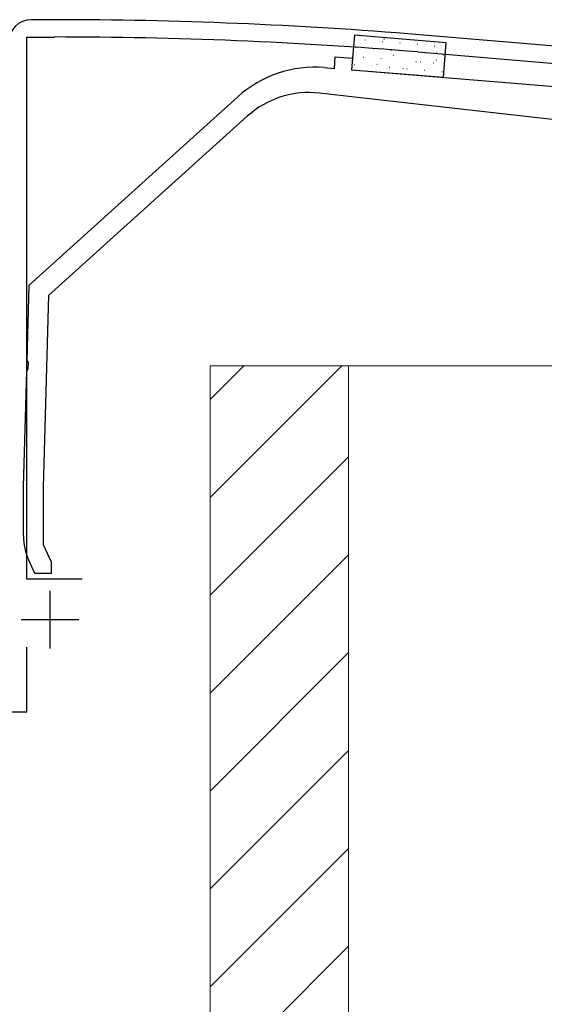
# Model space of a CAD drawing. Extents: x 0 to 1980, y 0 to 3207.
# Drawn here: x 606 to 651, y 2221 to 2306 of the extents above; entities that cross this region are included whole.
import ezdxf

# ---------------------------------------------------------------- set-up
doc = ezdxf.new("R2010")
doc.units = 0
for name, color, linetype, lineweight in [('YKK_11', 7, 'CONTINUOUS', 30), ('YKK_13', 4, 'CONTINUOUS', 30), ('YSS_K', 3, 'CONTINUOUS', 13)]:
    doc.layers.add(name, color=color, linetype=linetype, lineweight=lineweight)

msp = doc.modelspace()

# ---------------------------------------------------------------- linework, layer by layer
at = {"layer": 'YKK_11', "linetype": 'ByBlock', "lineweight": -2, "ltscale": 0.5}
for p, q in [((608.673, 2305.984), (606.673, 2305.984)), ((606.273, 2257.484), (606.273, 2304.484)), ((606.273, 2304.484), (608.673, 2304.484)), ((802.839, 2291.137), (640.319, 2304.681)), ((640.195, 2303.186), (704.216, 2297.851)), ((611.073, 2257.484), (606.273, 2257.484)), ((606.273, 2245.984), (606.273, 2251.584)), ((604.673, 2245.984), (606.273, 2245.984))]:
    msp.add_line(p, q, dxfattribs=at)
at = {"layer": 'YKK_11', "ltscale": 0.5}
for p, q in [((608.273, 2256.484), (608.273, 2251.484)), ((605.773, 2253.984), (610.773, 2253.984))]:
    msp.add_line(p, q, dxfattribs=at)
at = {"layer": 'YKK_11', "linetype": 'ByBlock', "lineweight": -2, "ltscale": 0.5}
for centre, radius, start, end in [((606.673, 2303.984), 2, 90.00001, 179.99999), ((608.673, 1921.283), 384.701, 85.28146, 89.99999), ((608.673, 1921.286), 383.199, 85.28153, 90.00001)]:
    msp.add_arc(centre, radius, start, end, dxfattribs=at)
at = {"layer": 'YKK_13'}
for p, q in [((634.684, 2304.629), (634.44, 2301.639)), ((642.658, 2303.978), (634.684, 2304.629)), ((642.414, 2300.988), (642.658, 2303.978)), ((634.44, 2301.639), (642.414, 2300.988))]:
    msp.add_line(p, q, dxfattribs=at)
at = {"layer": 'YKK_13', "linetype": 'Continuous'}
for p, q in [((635.587, 2304.226), (635.612, 2304.224)), ((636.945, 2303.977), (636.949, 2303.978)), ((637.102, 2304.103), (637.127, 2304.101)), ((637.252, 2304.312), (637.296, 2304.336)), ((638.617, 2303.979), (638.642, 2303.977)), ((640.132, 2303.856), (640.157, 2303.854)), ((634.821, 2303.599), (634.846, 2303.597)), ((635.345, 2303.553), (635.35, 2303.555)), ((636.336, 2303.475), (636.361, 2303.473)), ((637.851, 2303.352), (637.876, 2303.35)), ((638.567, 2303.022), (638.572, 2303.023)), ((639.366, 2303.228), (639.391, 2303.226)), ((640.167, 2303.445), (640.172, 2303.447)), ((640.881, 2303.105), (640.906, 2303.103)), ((641.597, 2303.824), (641.602, 2303.826)), ((641.647, 2303.732), (641.672, 2303.73)), ((641.817, 2303.095), (641.861, 2303.119)), ((642.396, 2302.981), (642.421, 2302.979)), ((635.466, 2302.736), (635.491, 2302.734)), ((635.73, 2302.27), (635.735, 2302.271)), ((636.629, 2302.103), (636.672, 2302.127)), ((636.981, 2302.613), (637.006, 2302.611)), ((637.16, 2302.649), (637.165, 2302.65)), ((638.041, 2302.881), (638.085, 2302.905)), ((638.496, 2302.489), (638.521, 2302.487)), ((640.011, 2302.365), (640.036, 2302.363)), ((640.405, 2302.318), (640.448, 2302.342)), ((641.526, 2302.242), (641.551, 2302.24)), ((641.789, 2302.49), (641.794, 2302.491)), ((634.7, 2302.109), (634.725, 2302.107)), ((636.215, 2301.985), (636.24, 2301.983)), ((637.73, 2301.862), (637.755, 2301.86)), ((638.952, 2301.738), (638.957, 2301.74)), ((639.245, 2301.738), (639.27, 2301.736)), ((640.382, 2302.117), (640.387, 2302.119)), ((640.76, 2301.615), (640.785, 2301.613)), ((642.275, 2301.491), (642.299, 2301.489)), ((642.174, 2301.207), (642.179, 2301.208))]:
    msp.add_line(p, q, dxfattribs=at)
at = {"layer": 'YKK_13', "linetype": 'ByBlock', "lineweight": -2, "ltscale": 0.5}
for p, q in [((632.944, 2301.763), (633.025, 2302.759)), ((633.025, 2302.759), (634.521, 2302.637)), ((634.521, 2302.637), (634.439, 2301.641)), ((632.075, 2301.833), (632.944, 2301.763)), ((634.439, 2301.641), (670.673, 2298.684)), ((666.173, 2295.684), (631.65, 2299.618)), ((606.473, 2282.984), (624.567, 2299.294)), ((625.388, 2297.611), (608.148, 2282.071)), ((606.286, 2276.443), (606.473, 2282.984)), ((608.148, 2282.071), (607.673, 2265.46)), ((606.26, 2275.526), (606.385, 2275.706)), ((606.401, 2276.256), (606.286, 2276.443)), ((606.385, 2275.706), (606.401, 2276.256)), ((605.973, 2265.484), (606.26, 2275.526)), ((605.973, 2261.237), (605.973, 2265.484)), ((607.673, 2265.46), (607.673, 2260.486)), ((607.673, 2260.486), (608.373, 2258.984)), ((606.973, 2257.984), (606.441, 2259.124)), ((608.373, 2258.984), (608.373, 2257.984)), ((608.373, 2257.984), (606.973, 2257.984))]:
    msp.add_line(p, q, dxfattribs=at)
for centre, radius, start, end in [((631.262, 2291.867), 10, 85.33587, 132.03176), ((630.745, 2291.669), 8, 83.5, 132.03176), ((610.973, 2261.237), 5, 180.00001, 204.99999)]:
    msp.add_arc(centre, radius, start, end, dxfattribs=at)
at = {"layer": 'YSS_K'}
for p, q in [((634.173, 2275.984), (622.173, 2275.984)), ((622.173, 2275.984), (622.173, 2165.984)), ((652.173, 2275.984), (634.173, 2275.984)), ((634.173, 2275.984), (634.173, 2165.984)), ((634.173, 2275.984), (634.173, 2165.984))]:
    msp.add_line(p, q, dxfattribs=at)
at = {"layer": 'YSS_K', "linetype": 'Continuous'}
for p, q in [((633.591, 2275.984), (622.173, 2264.566)), ((625.106, 2275.984), (622.173, 2273.052)), ((634.173, 2268.081), (622.173, 2256.081)), ((634.173, 2259.596), (622.173, 2247.596)), ((634.173, 2251.111), (622.173, 2239.111)), ((634.173, 2242.625), (622.173, 2230.625)), ((634.173, 2234.14), (622.173, 2222.14)), ((634.173, 2225.655), (622.173, 2213.655))]:
    msp.add_line(p, q, dxfattribs=at)

doc.saveas('drawing.dxf')
